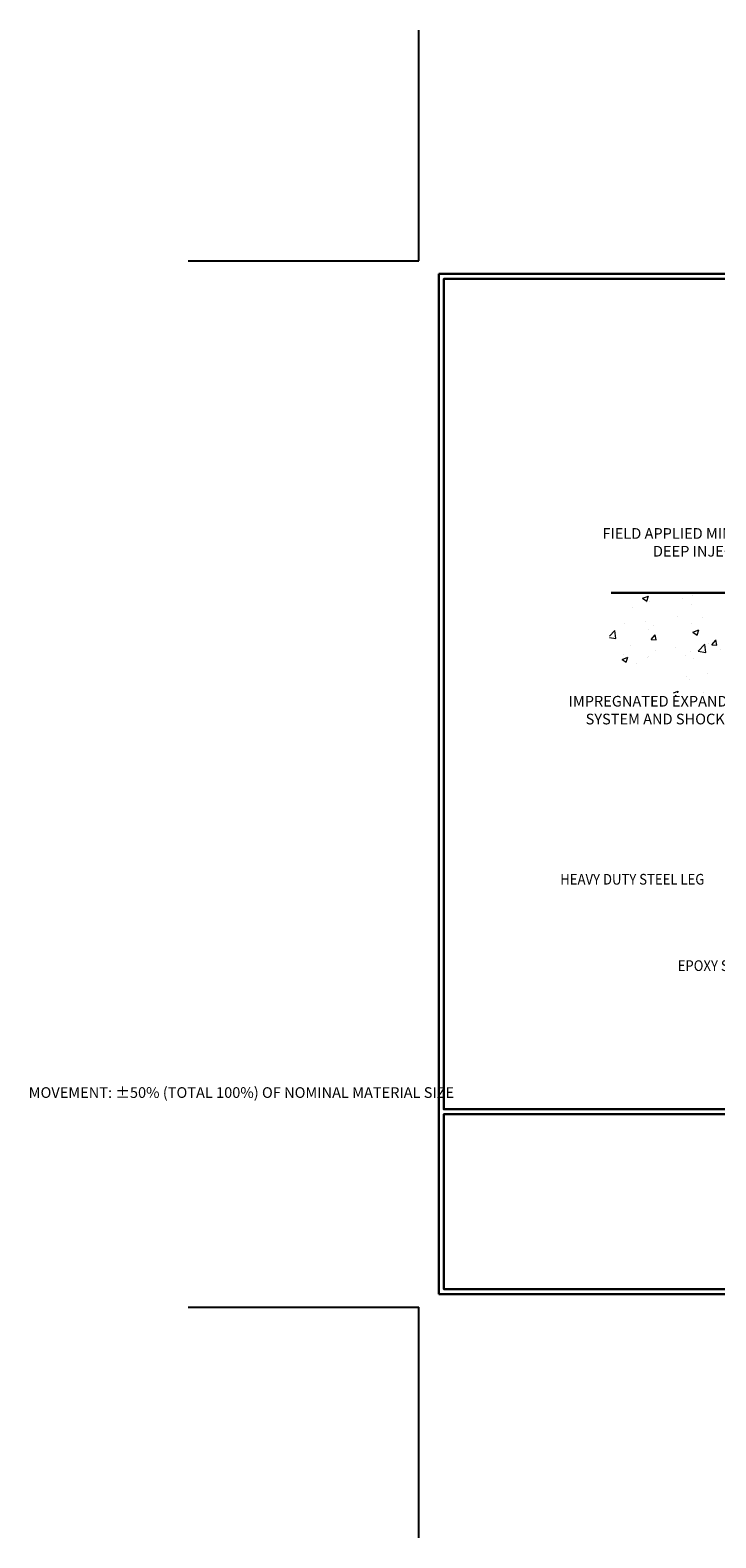
# Model space of a CAD drawing. Extents: x 3236 to 3272, y 1606 to 1977.
# Drawn here: x 3236 to 3248, y 1606 to 1633 of the extents above; entities that cross this region are included whole.
import ezdxf

# ---------------------------------------------------------------- set-up
doc = ezdxf.new("R2010")
doc.units = 0
doc.header["$LTSCALE"] = 5
doc.header["$MEASUREMENT"] = 0
doc.linetypes.add('PHANTOMX2', pattern=[5, 2.5, -0.5, 0.5, -0.5, 0.5, -0.5])
doc.layers.get('DEFPOINTS').update_dxf_attribs({"linetype": 'CONTINUOUS'})
for name, color, linetype, lineweight in [('CONCRETE - H', 130, 'CONTINUOUS', 9), ('CONCRETE - L', 132, 'PHANTOMX2', 30), ('TBLOCK-T5', 111, 'CONTINUOUS', 30), ('TEXT - 4', 241, 'CONTINUOUS', 25)]:
    doc.layers.add(name, color=color, linetype=linetype, lineweight=lineweight)
doc.styles.add('ROMANS', font='romans', dxfattribs={"width": 0.9})

msp = doc.modelspace()

# ---------------------------------------------------------------- hatches: boundary and pattern name
at = {"layer": 'CONCRETE - H'}
h = msp.add_hatch(dxfattribs=at)
h.set_pattern_fill('AR-CONC', color=256, scale=0.15, style=0)
h.set_pattern_definition([(50, (0, 0), (1.07589027, -0.0941282), [0.1125, -1.2375]), (355, (0, 0), (-0.208127, 1.1282882), [0.09, -0.99]), (100.451444, (0.0897, -0.0078), (0.86776327, 1.03416), [0.0956103, -1.05171317]), (46.1842, (0, 0.3), (1.600862, -0.2482789), [0.16875, -1.85625]), (96.635635, (0.1334, 0.2793), (1.4019929, 1.4611779), [0.1434155, -1.57757064]), (351.184164, (0, 0.3), (1.4019929, 1.4611779), [0.135, -1.485]), (21, (0.15, 0.225), (0.89536058, -0.60392834), [0.1125, -1.2375]), (326, (0.15, 0.225), (0.364973, 1.08772507), [0.09, -0.99]), (71.451445, (0.2246, 0.1747), (1.26033357, 0.48379673), [0.0956103, -1.05171317]), (37.5, (0, 0), (0.018239783, 0.49934078), [0, -0.978, 0, -1.005, 0, -0.99375]), (7.5, (0, 0), (0.39460431, 0.59161757), [0, -0.573, 0, -0.9555, 0, -0.37875]), (327.5, (-0.3345, 0), (0.800733654, -0.033832308), [0, -0.375, 0, -1.17, 0, -1.5525]), (317.5, (-0.4845, 0), (0.87477925, 0.15015747), [0, -0.4875, 0, -0.777, 0, -1.1025])])
edge = h.paths.add_edge_path()
edge.add_spline(control_points=[(3246.16934, 1622.77077), (3246.13242, 1622.45234), (3245.95053, 1620.8835), (3250.5887, 1620.89815), (3250.09042, 1615.81786), (3252.41685, 1615.86434), (3253.0581, 1615.87715)], knot_values=[0, 0, 0, 0, 0.89043323, 4.3868557, 8.94848771, 10.68430229, 10.68430229, 10.68430229, 10.68430229], degree=3, periodic=0)
edge.add_line((3253.0581, 1615.87715), (3253.0581, 1622.64577))
edge.add_arc((3252.9331, 1622.64577), 0.125, 0, 90)
edge.add_line((3252.9331, 1622.77077), (3246.16934, 1622.77077))
h.paths.add_polyline_path([(3249.31707, 1620.00989), (3251.04336, 1620.00989), (3251.04336, 1620.99274), (3247.08899, 1620.99274)], flags=16)
h.paths.add_polyline_path([(3249.86548, 1619.17386), (3250.94538, 1619.17386), (3250.94538, 1619.77552), (3249.47172, 1619.77552)], flags=16)

# ---------------------------------------------------------------- linework, layer by layer
at = {"layer": 'CONCRETE - L'}
msp.add_line((3252.9331, 1622.77077), (3246.16934, 1622.77077), dxfattribs=at)
at = {"layer": 'DEFPOINTS'}
for p, q in [((3242.75131, 1628.67802), (3242.75131, 1632.77959)), ((3238.64975, 1628.67802), (3242.75131, 1628.67802)), ((3238.64975, 1610.06865), (3242.75131, 1610.06865)), ((3242.75131, 1605.96709), (3242.75131, 1610.06865))]:
    msp.add_line(p, q, dxfattribs=at)
at = {"layer": 'TBLOCK-T5'}
for p, q in [((3243.10287, 1610.30302), (3243.10287, 1628.44365)), ((3243.10287, 1628.44365), (3267.22006, 1628.44365)), ((3243.10287, 1610.30302), (3267.22006, 1610.30302))]:
    msp.add_line(p, q, dxfattribs=at)
for points in [[(3267.13253, 1613.58778), (3267.13253, 1628.35613), (3243.19039, 1628.35613), (3243.19039, 1613.58778)], [(3255.032, 1610.39055), (3255.032, 1613.50026), (3243.19039, 1613.50026), (3243.19039, 1610.39055)]]:
    msp.add_lwpolyline(points, close=True, dxfattribs=at)

# ---------------------------------------------------------------- texts
at = {"layer": 'TEXT - 4', "style": 'ROMANS', "width": 0.9}
for s, p in [('HEAVY DUTY STEEL LEG', (3245.26285, 1617.58415)), ('EPOXY SETTING BED', (3247.35032, 1616.04787))]:
    msp.add_text(s, height=0.19, dxfattribs=at).set_placement(p)
at = {"layer": 'TEXT - 4', "char_height": 0.19, "attachment_point": 9, "style": 'ROMANS'}
for s, insert in [('FIELD APPLIED MIN. 3/4 INCH (19.1mm)\\PDEEP INJECTED SEALANT BAND\\PAND CORNER BEAD', (3250.7388, 1623.04136)), ('IMPREGNATED EXPANDING FOAM ANCHORING\\PSYSTEM AND SHOCK/SOUND ATTENUATING\\PBAFFLE', (3250.99586, 1620.05739)), ('MOVEMENT: ±50% (TOTAL 100%) OF NOMINAL MATERIAL SIZE', (3243.37577, 1613.7318))]:
    msp.add_mtext(s, dxfattribs=dict(at, insert=insert))

doc.saveas('drawing.dxf')
